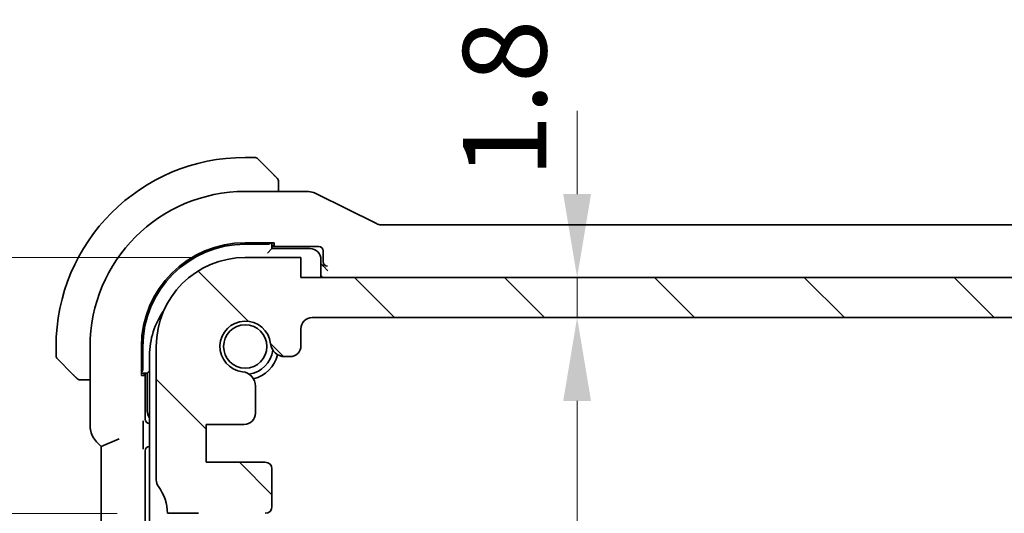
# Model space of a CAD drawing. Units: millimetres. Extents: x 0 to 2386, y 0 to 422.
# Drawn here: x 809 to 853, y 79 to 101 of the extents above; entities that cross this region are included whole.
import ezdxf

# ---------------------------------------------------------------- set-up
doc = ezdxf.new("R2010")
doc.units = ezdxf.units.MM
doc.header["$LTSCALE"] = 1.5
doc.layers.get('Defpoints').update_dxf_attribs({"lineweight": 25})
for name, color, linetype, lineweight in [('Dimension (ISO)', 7, 'Continuous', 18), ('Hatch (ISO)', 1, 'Continuous', 18), ('Visible (ISO)', 7, 'Continuous', 35)]:
    doc.layers.add(name, color=color, linetype=linetype, lineweight=lineweight)
doc.styles.add('Note Text (TK)', font='txt')
doc.dimstyles.new('Default - Method 1b (TK)', dxfattribs={"dimscale": 1.5, "dimtxt": 2.5, "dimasz": 2.5, "dimexe": 1, "dimexo": 1.5, "dimgap": 1, "dimtad": 1, "dimtoh": 1, "dimrnd": 1e-08, "dimdsep": 46, "dimtxsty": 'Note Text (TK)', "dimcen": 0.09, "dimdle": 5, "dimclrd": 100, "dimclre": 100, "dimclrt": 7, "dimadec": 1, "dimazin": 1, "dimtfac": 1, "dimtmove": 0, "dimatfit": 3, "dimfxl": 1, "dimtolj": 1, "dimlwd": -1, "dimlwe": -1, "dimarcsym": 0})

# ---------------------------------------------------------------- blocks, each defined once
blk = doc.blocks.new('*D24')
at = {"layer": 'Defpoints', "color": 0}
for p in [(801.149, 90.218), (818.763, 90.218), (815.263, 78.717)]:
    blk.add_point(p, dxfattribs=at)
at = {"layer": 'Dimension (ISO)', "color": 100}
for p, q in [((816.513, 90.218), (799.649, 90.218)), ((801.149, 82.467), (801.149, 86.468)), ((813.013, 78.717), (799.649, 78.717))]:
    blk.add_line(p, q, dxfattribs=at)
for points in [[(800.524, 86.468), (801.774, 86.468), (801.149, 90.218)], [(800.524, 82.467), (801.774, 82.467), (801.149, 78.717)]]:
    blk.add_solid(points, dxfattribs=at)
at = {"layer": 'Dimension (ISO)', "color": 7, "insert": (797.774, 80.249), "char_height": 3.75, "attachment_point": 4, "rotation": 90, "style": 'Note Text (TK)'}
blk.add_mtext('\\A1;11.5', dxfattribs=at)
blk = doc.blocks.new('*D26')
at = {"layer": 'Defpoints', "color": 0}
for p in [(789.648, 90.218), (818.763, 90.218), (818.763, 40.217)]:
    blk.add_point(p, dxfattribs=at)
at = {"layer": 'Dimension (ISO)', "color": 100}
for p, q in [((816.513, 90.218), (788.148, 90.218)), ((789.648, 43.967), (789.648, 86.468)), ((816.513, 40.217), (788.148, 40.217))]:
    blk.add_line(p, q, dxfattribs=at)
for points in [[(789.023, 86.468), (790.273, 86.468), (789.648, 90.218)], [(789.023, 43.967), (790.273, 43.967), (789.648, 40.217)]]:
    blk.add_solid(points, dxfattribs=at)
at = {"layer": 'Dimension (ISO)', "color": 7, "insert": (786.273, 62.724), "char_height": 3.75, "attachment_point": 4, "rotation": 90, "style": 'Note Text (TK)'}
blk.add_mtext('\\A1;50', dxfattribs=at)
blk = doc.blocks.new('*D28')
at = {"layer": 'Defpoints', "color": 0}
for p in [(821.263, 89.318), (833.671, 87.517), (833.671, 87.517)]:
    blk.add_point(p, dxfattribs=at)
at = {"layer": 'Dimension (ISO)', "color": 100}
for p, q in [((833.671, 93.068), (833.671, 96.818)), ((823.513, 89.318), (835.171, 89.318)), ((833.671, 89.318), (833.671, 87.517)), ((833.671, 83.767), (833.671, 80.017))]:
    blk.add_line(p, q, dxfattribs=at)
for points in [[(833.046, 93.068), (834.296, 93.068), (833.671, 89.318)], [(833.046, 83.767), (834.296, 83.767), (833.671, 87.517)]]:
    blk.add_solid(points, dxfattribs=at)
at = {"layer": 'Dimension (ISO)', "color": 7, "insert": (830.417, 93.811), "char_height": 3.75, "attachment_point": 4, "rotation": 90, "style": 'Note Text (TK)'}
blk.add_mtext('\\A1;1.8', dxfattribs=at)
blk = doc.blocks.new('*D29')
at = {"layer": 'Defpoints', "color": 0}
for p in [(821.763, 87.518), (821.763, 42.917), (833.671, 42.917)]:
    blk.add_point(p, dxfattribs=at)
at = {"layer": 'Dimension (ISO)', "color": 100}
for p, q in [((824.013, 87.518), (835.171, 87.518)), ((833.671, 83.768), (833.671, 46.667))]:
    blk.add_line(p, q, dxfattribs=at)
for points in [[(833.046, 83.768), (834.296, 83.768), (833.671, 87.518)], [(833.046, 46.667), (834.296, 46.667), (833.671, 42.917)]]:
    blk.add_solid(points, dxfattribs=at)
at = {"layer": 'Dimension (ISO)', "color": 7, "insert": (830.296, 52.99), "char_height": 3.75, "attachment_point": 4, "rotation": 90, "style": 'Note Text (TK)'}
blk.add_mtext('\\A1;44.6', dxfattribs=at)

msp = doc.modelspace()

# ---------------------------------------------------------------- hatches: boundary and pattern name
at = {"layer": 'Hatch (ISO)'}
h = msp.add_hatch(dxfattribs=at)
h.set_pattern_fill('ANSI31', color=256, scale=38.1, angle=90.00021, style=0)
h.set_pattern_definition([(135.0002, (574.75, -12), (-3.367584, -3.36761), [])])
edge = h.paths.add_edge_path()
edge.add_line((868.2628, 89.317), (821.2628, 89.3177))
edge.add_line((821.2628, 89.3177), (821.2628, 90.2177))
edge.add_line((821.2628, 90.2177), (818.7628, 90.2177))
edge.add_ellipse((818.7627, 86.2177), major_axis=(0.0001, 4), ratio=1, start_angle=0, end_angle=90)
edge.add_line((814.7627, 86.2178), (814.7626, 80.2178))
edge.add_ellipse((815.2626, 80.2178), major_axis=(-0.5, 0), ratio=1, start_angle=0, end_angle=36.8699)
edge.add_ellipse((813.2626, 78.7178), major_axis=(1.6, 1.2), ratio=1, start_angle=323.1301, end_angle=360, ccw=False)
edge.add_line((815.2626, 78.7178), (816.6626, 78.7177))
edge.add_line((816.6626, 78.7177), (816.6626, 78.4177))
edge.add_line((816.6626, 78.4177), (816.8034, 77.479))
edge.add_line((816.8034, 77.479), (816.9243, 76.6732))
edge.add_ellipse((817.2209, 76.7177), major_axis=(-0.2967, -0.0445), ratio=1, start_angle=0, end_angle=81.46923)
edge.add_line((817.2209, 76.4177), (817.7042, 76.4177))
edge.add_ellipse((817.7042, 76.7177), major_axis=(0, -0.3), ratio=1, start_angle=0, end_angle=81.46923)
edge.add_line((818.0009, 76.6732), (818.1218, 77.4791))
edge.add_line((818.1218, 77.4791), (818.2626, 78.4177))
edge.add_line((818.2626, 78.4177), (818.2626, 78.7177))
edge.add_line((818.2626, 78.7177), (819.6626, 78.7177))
edge.add_ellipse((819.6626, 79.0177), major_axis=(0, -0.3), ratio=1, start_angle=0, end_angle=90)
edge.add_line((819.9626, 79.0177), (819.9626, 80.7173))
edge.add_ellipse((819.6626, 80.7174), major_axis=(0.3, 0), ratio=1, start_angle=0, end_angle=90)
edge.add_line((819.6626, 81.0174), (817.0126, 81.0174))
edge.add_line((817.0126, 81.0174), (817.0127, 82.7174))
edge.add_line((817.0127, 82.7174), (818.7167, 82.7174))
edge.add_ellipse((818.7167, 83.2174), major_axis=(0, -0.5), ratio=1, start_angle=0, end_angle=90.00163)
edge.add_line((819.2167, 83.2174), (819.2166, 84.4378))
edge.add_ellipse((818.5666, 84.4378), major_axis=(0.65, 0), ratio=1, start_angle=0, end_angle=83.70755)
edge.add_ellipse((818.7628, 86.217), major_axis=(-0.1249, -1.1331), ratio=1, start_angle=102.5849, end_angle=360, ccw=False)
edge.add_ellipse((820.542, 86.4132), major_axis=(-0.6461, -0.0713), ratio=1, start_angle=0, end_angle=83.70755)
edge.add_line((820.542, 85.7632), (820.7628, 85.7632))
edge.add_ellipse((820.7628, 86.2632), major_axis=(0, -0.5), ratio=1, start_angle=0, end_angle=90)
edge.add_line((821.2628, 86.2632), (821.2628, 87.0177))
edge.add_ellipse((821.7628, 87.0177), major_axis=(-0.5, 0), ratio=1, start_angle=269.99837, end_angle=360, ccw=False)
edge.add_line((821.7628, 87.5177), (867.7627, 87.517))
edge.add_ellipse((867.7627, 87.017), major_axis=(0, 0.5), ratio=1, start_angle=270, end_angle=360, ccw=False)
edge.add_line((868.2627, 87.017), (868.2627, 86.2632))
edge.add_ellipse((868.7627, 86.2632), major_axis=(-0.5, 0), ratio=1, start_angle=0, end_angle=90)
edge.add_line((868.7627, 85.7632), (868.9835, 85.7632))
edge.add_ellipse((868.9835, 86.4132), major_axis=(0, -0.65), ratio=1, start_angle=0, end_angle=83.70755)
edge.add_ellipse((870.7627, 86.217), major_axis=(-1.1331, 0.125), ratio=1, start_angle=102.5849, end_angle=360, ccw=False)
edge.add_ellipse((870.9589, 84.4378), major_axis=(-0.0712, 0.6461), ratio=1, start_angle=0, end_angle=83.70755)
edge.add_line((870.3089, 84.4378), (870.3089, 83.2166))
edge.add_ellipse((870.8089, 83.2166), major_axis=(-0.5, 0), ratio=1, start_angle=0, end_angle=90)
edge.add_line((870.8089, 82.7166), (872.5127, 82.7166))
edge.add_line((872.5127, 82.7166), (872.5126, 81.0166))
edge.add_line((872.5126, 81.0166), (869.8626, 81.0166))
edge.add_ellipse((869.8626, 80.7166), major_axis=(0, 0.3), ratio=1, start_angle=0, end_angle=90)
edge.add_line((869.5626, 80.7166), (869.5626, 79.017))
edge.add_ellipse((869.8626, 79.017), major_axis=(-0.3, 0), ratio=1, start_angle=0, end_angle=90)
edge.add_line((869.8626, 78.717), (871.2626, 78.717))
edge.add_line((871.2626, 78.717), (871.2626, 78.417))
edge.add_line((871.2626, 78.417), (871.4033, 77.4789))
edge.add_line((871.4033, 77.4789), (871.5243, 76.6725))
edge.add_ellipse((871.8209, 76.717), major_axis=(-0.2967, -0.0445), ratio=1, start_angle=0, end_angle=81.46923)
edge.add_line((871.8209, 76.417), (872.3042, 76.4169))
edge.add_ellipse((872.3042, 76.7169), major_axis=(0, -0.3), ratio=1, start_angle=0, end_angle=81.46923)
edge.add_line((872.6009, 76.6724), (872.7219, 77.479))
edge.add_line((872.7219, 77.479), (872.8626, 78.4169))
edge.add_line((872.8626, 78.4169), (872.8626, 78.7169))
edge.add_line((872.8626, 78.7169), (873.358, 78.7169))
edge.add_line((873.358, 78.7169), (874.2626, 78.7169))
edge.add_ellipse((876.2626, 78.7169), major_axis=(-1.9999, 0), ratio=1, start_angle=359.99855, end_angle=360, ccw=False)
edge.add_ellipse((876.2626, 78.7169), major_axis=(-2, 0.0001), ratio=1, start_angle=323.13155, end_angle=360, ccw=False)
edge.add_ellipse((874.2626, 80.2169), major_axis=(0.4, -0.3), ratio=1, start_angle=0, end_angle=36.8699)
edge.add_line((874.7626, 80.2169), (874.7627, 86.2169))
edge.add_ellipse((870.7627, 86.217), major_axis=(4, -0.0001), ratio=1, start_angle=0, end_angle=90)
edge.add_line((870.7628, 90.217), (868.2628, 90.217))
edge.add_line((868.2628, 90.217), (868.2628, 89.317))

# ---------------------------------------------------------------- linework, layer by layer
at = {"layer": 'Visible (ISO)'}
for p, q in [((819.1799, 94.717), (818.7627, 94.717)), ((819.3213, 94.6584), (820.015, 93.9647)), ((820.2627, 93.1885), (820.2627, 93.4626)), ((818.7627, 93.1885), (821.52, 93.1885)), ((824.6506, 91.7412), (821.9671, 93.083)), ((864.6516, 91.6885), (824.8739, 91.6885)), ((818.7627, 90.8811), (820.0627, 90.8811)), ((818.7627, 90.817), (819.7627, 90.817)), ((819.9627, 90.617), (819.9627, 90.8811)), ((820.0627, 90.7554), (819.9627, 90.7554)), ((819.9627, 90.717), (822.0628, 90.717)), ((820.0627, 90.8811), (820.0627, 90.7554)), ((819.9627, 90.617), (819.7627, 90.417)), ((821.6627, 90.617), (819.9627, 90.617)), ((822.2627, 90.5171), (822.2627, 90.0308)), ((821.2628, 90.2177), (818.7628, 90.2177)), ((821.2628, 89.3177), (821.2628, 90.2177)), ((822.1627, 89.3177), (822.1627, 90.117)), ((822.1627, 89.9309), (822.2695, 89.8242)), ((822.2695, 89.8242), (822.2699, 89.8237)), ((822.4698, 89.6238), (822.2699, 89.8237)), ((868.2628, 89.317), (821.2628, 89.3177)), ((821.7628, 87.5177), (867.7627, 87.517)), ((821.2628, 86.2632), (821.2628, 87.0177)), ((810.2627, 86.217), (810.2627, 85.7998)), ((811.7911, 82.6429), (811.7911, 86.217)), ((814.0986, 84.917), (814.0986, 86.217)), ((814.1627, 85.217), (814.1627, 86.217)), ((814.4627, 85.8169), (814.4627, 65.217)), ((814.7627, 86.2178), (814.7626, 80.2178)), ((811.015, 84.9647), (810.3213, 85.6584)), ((820.542, 85.7632), (820.7628, 85.7632)), ((814.0986, 85.017), (814.3627, 85.017)), ((814.2243, 85.017), (814.2243, 84.917)), ((814.2627, 82.9553), (814.2627, 85.017)), ((814.4627, 85.117), (814.3627, 85.017)), ((814.3627, 85.017), (814.3627, 83.317)), ((811.5171, 84.717), (811.7911, 84.717)), ((814.2243, 84.917), (814.0986, 84.917)), ((819.2167, 83.2174), (819.2166, 84.4378)), ((814.4627, 82.7554), (814.4626, 82.7554)), ((817.0126, 81.0174), (817.0127, 82.7174)), ((817.0127, 82.7174), (818.7167, 82.7174)), ((814.1719, 81.9397), (814.1719, 82.5291)), ((812.084, 81.9359), (812.2911, 81.7287)), ((813.0911, 82.0601), (812.2911, 81.7287)), ((812.2911, 81.7287), (812.2911, 48.7052)), ((814.2592, 48.9168), (814.2592, 81.5171)), ((814.4591, 81.717), (814.4627, 81.717)), ((819.6626, 81.0174), (817.0126, 81.0174)), ((819.9626, 79.0177), (819.9626, 80.7173)), ((815.2626, 78.7178), (816.6626, 78.7177))]:
    msp.add_line(p, q, dxfattribs=at)
msp.add_circle((818.7627, 86.217), 0.9739, dxfattribs=at)
for centre, radius, start, end in [((818.7627, 86.217), 8.5, 90, 180), ((819.1799, 94.517), 0.2, 45, 90), ((820.0627, 93.6341), 0.2, 22.5, 45), ((820.0627, 93.6341), 0.2, 0, 22.5), ((818.7627, 86.217), 6.9716, 90, 180), ((818.7627, 86.217), 4.6641, 90, 180), ((818.7627, 86.217), 4.6, 90, 180), ((821.6627, 90.117), 0.5, 0, 90), ((818.7627, 86.2177), 4, 89.99918, 179.99918), ((817.9627, 85.8169), 3.5, 144.70226, 180), ((818.7628, 86.217), 1.14, 6.29327, 263.70836), ((821.7628, 87.0177), 0.5, 89.99918, 180.00082), ((820.542, 86.4132), 0.65, 186.29327, 270.00082), ((820.7628, 86.2632), 0.5, 270.00082, 0.00082), ((818.7627, 86.217), 1.25, 277.6041, 352.40602), ((818.7627, 86.217), 1.5, 284.16045, 345.84597), ((810.4627, 85.7998), 0.2, 180, 225), ((818.5666, 84.4378), 0.65, 0.00082, 83.70836), ((811.3456, 84.917), 0.2, 225, 247.42191), ((811.3456, 84.917), 0.2, 247.5, 270), ((814.8627, 83.317), 0.5, 180, 216.86988), ((818.7167, 83.2174), 0.5, 269.99918, 0.00082), ((819.6626, 80.7174), 0.3, 359.99918, 89.99918), ((815.2626, 80.2178), 0.5, 179.99918, 216.86908), ((813.2626, 78.7178), 2, 359.99918, 36.86908), ((819.6626, 79.0177), 0.3, 269.99918, 359.99918)]:
    msp.add_arc(centre, radius, start, end, dxfattribs=at)
for centre, major_axis, ratio, start_param, end_param in [((819.7627, 91.0101), (0.2, 0), 0.9656888, 4.712389, 5.5517083), ((822.0626, 90.5168), (0.1416, 0.1416), 0.9987828, 5.4983961, 7.0679745), ((822.4628, 90.0311), (-0.1416, -0.1416), 0.9987828, 5.4983961, 5.5320847), ((822.4559, 90.0241), (0.0771, -0.1861), 0.9518333, 4.3368387, 5.8727284), ((822.0696, 89.2238), (0.1861, -0.0771), 0.9518333, 0.9177343, 1.4619338), ((813.9696, 85.217), (0, -0.2), 0.9656888, 0.731477, 1.5707963), ((814.4628, 82.9555), (-0.1416, -0.1416), 0.9987828, 5.4983961, 7.0679745), ((814.4593, 81.5168), (-0.1416, 0.1416), 0.9987828, 5.4983961, 7.0679745)]:
    msp.add_ellipse(centre, major_axis=major_axis, ratio=ratio, start_param=start_param, end_param=end_param, dxfattribs=at)
for points, knots in [([(820.151, 93.8286), (820.1431, 93.8366), (820.1344, 93.8453), (820.1251, 93.8546), (820.116, 93.8637), (820.1063, 93.8734), (820.0962, 93.8835), (820.0866, 93.8931), (820.077, 93.9027), (820.0677, 93.912), (820.0581, 93.9215), (820.0489, 93.9308), (820.0401, 93.9396), (820.0313, 93.9484), (820.0229, 93.9568), (820.015, 93.9647)], [0.5, 0.5, 0.5, 0.5, 0.60524772, 0.60524772, 0.60524772, 0.707891, 0.707891, 0.707891, 0.80414857, 0.80414857, 0.80414857, 0.90207429, 0.90207429, 0.90207429, 1, 1, 1, 1]), ([(820.2041, 93.7755), (820.2041, 93.7756), (820.204, 93.7757), (820.2012, 93.7785), (820.1983, 93.7814), (820.1927, 93.787), (820.1844, 93.7953), (820.1755, 93.8042), (820.1636, 93.8161), (820.151, 93.8286)], [0, 0, 0, 0, 0.16464555, 0.16464555, 0.16464555, 0.3268563, 0.3268563, 0.3268563, 0.5, 0.5, 0.5, 0.5]), ([(820.2627, 93.5889), (820.2627, 93.6004), (820.2627, 93.6102), (820.2627, 93.6175), (820.2627, 93.6246), (820.2627, 93.6292), (820.2627, 93.6316), (820.2627, 93.6319), (820.2627, 93.6322), (820.2627, 93.6324), (820.2627, 93.634), (820.2627, 93.6341), (820.2627, 93.6341)], [0.5, 0.5, 0.5, 0.5, 0.6699894, 0.6699894, 0.6699894, 0.83656608, 0.83656608, 0.83656608, 0.85622576, 0.85622576, 0.85622576, 1, 1, 1, 1]), ([(820.2627, 93.4626), (820.2627, 93.4706), (820.2627, 93.4788), (820.2627, 93.4875), (820.2627, 93.496), (820.2627, 93.5049), (820.2627, 93.514), (820.2627, 93.523), (820.2627, 93.5322), (820.2627, 93.5409), (820.2627, 93.5499), (820.2627, 93.5585), (820.2627, 93.5664), (820.2627, 93.5746), (820.2627, 93.5822), (820.2627, 93.5889)], [0, 0, 0, 0, 0.10026775, 0.10026775, 0.10026775, 0.19847065, 0.19847065, 0.19847065, 0.29651622, 0.29651622, 0.29651622, 0.39628078, 0.39628078, 0.39628078, 0.5, 0.5, 0.5, 0.5]), ([(821.52, 93.1885), (821.6263, 93.1885), (821.7339, 93.171), (821.8801, 93.1226), (821.9245, 93.1043), (821.9671, 93.083)], [0, 0, 0, 0, 0.0318976, 0.0318976, 0.046207247, 0.046207247, 0.046207247, 0.046207247]), ([(824.6506, 91.7412), (824.6981, 91.7175), (824.7501, 91.7013), (824.8262, 91.6903), (824.8501, 91.6885), (824.8739, 91.6885)], [0, 0, 0, 0, 0.015932324, 0.015932324, 0.023070925, 0.023070925, 0.023070925, 0.023070925]), ([(811.015, 84.9647), (811.0206, 84.9591), (811.0263, 84.9534), (811.0323, 84.9474), (811.0382, 84.9415), (811.0445, 84.9352), (811.051, 84.9287), (811.0576, 84.9221), (811.0644, 84.9153), (811.0714, 84.9083), (811.0784, 84.9013), (811.0855, 84.8942), (811.0926, 84.8871), (811.0996, 84.8801), (811.1066, 84.8731), (811.1133, 84.8664), (811.1201, 84.8596), (811.1265, 84.8531), (811.1327, 84.8469), (811.139, 84.8407), (811.1449, 84.8348), (811.1506, 84.8291)], [0, 0, 0, 0, 0.071275, 0.071275, 0.071275, 0.14246065, 0.14246065, 0.14246065, 0.21364074, 0.21364074, 0.21364074, 0.28489899, 0.28489899, 0.28489899, 0.35632005, 0.35632005, 0.35632005, 0.42799051, 0.42799051, 0.42799051, 0.5, 0.5, 0.5, 0.5]), ([(811.1506, 84.8291), (811.1562, 84.8235), (811.1616, 84.8181), (811.1666, 84.8131), (811.1716, 84.8081), (811.1762, 84.8035), (811.1803, 84.7994), (811.1843, 84.7953), (811.1879, 84.7918), (811.1909, 84.7888), (811.1939, 84.7858), (811.1963, 84.7834), (811.1981, 84.7816), (811.1998, 84.7799), (811.201, 84.7787), (811.2019, 84.7778), (811.203, 84.7767), (811.2036, 84.7761), (811.2039, 84.7758), (811.2042, 84.7755), (811.2041, 84.7755), (811.2041, 84.7755)], [0.5, 0.5, 0.5, 0.5, 0.57172447, 0.57172447, 0.57172447, 0.6426242, 0.6426242, 0.6426242, 0.71336021, 0.71336021, 0.71336021, 0.78457822, 0.78457822, 0.78457822, 0.85049403, 0.85049403, 0.85049403, 0.92879556, 0.92879556, 0.92879556, 1, 1, 1, 1]), ([(811.3456, 84.717), (811.3456, 84.717), (811.3456, 84.717), (811.3458, 84.717), (811.346, 84.717), (811.3465, 84.717), (811.3473, 84.717), (811.3481, 84.717), (811.3492, 84.717), (811.3508, 84.717), (811.3524, 84.717), (811.3544, 84.717), (811.3568, 84.717), (811.3592, 84.717), (811.3621, 84.717), (811.3654, 84.717), (811.3687, 84.717), (811.3725, 84.717), (811.3766, 84.717), (811.3809, 84.717), (811.3855, 84.717), (811.3904, 84.717)], [0, 0, 0, 0, 0.07187067, 0.07187067, 0.07187067, 0.14250295, 0.14250295, 0.14250295, 0.21256871, 0.21256871, 0.21256871, 0.28268769, 0.28268769, 0.28268769, 0.35348445, 0.35348445, 0.35348445, 0.42564648, 0.42564648, 0.42564648, 0.5, 0.5, 0.5, 0.5]), ([(811.3904, 84.717), (811.3962, 84.717), (811.4026, 84.717), (811.4093, 84.717), (811.4159, 84.717), (811.423, 84.717), (811.4302, 84.717), (811.4374, 84.717), (811.4448, 84.717), (811.4522, 84.717), (811.4595, 84.717), (811.4668, 84.717), (811.4743, 84.717), (811.4759, 84.717), (811.4775, 84.717), (811.4791, 84.717), (811.4848, 84.717), (811.4906, 84.717), (811.4962, 84.717), (811.5034, 84.717), (811.5103, 84.717), (811.5171, 84.717)], [0.5, 0.5, 0.5, 0.5, 0.58502424, 0.58502424, 0.58502424, 0.66947181, 0.66947181, 0.66947181, 0.75324782, 0.75324782, 0.75324782, 0.83626522, 0.83626522, 0.83626522, 0.85443497, 0.85443497, 0.85443497, 0.91835525, 0.91835525, 0.91835525, 1, 1, 1, 1]), ([(814.1719, 82.5293), (814.1719, 82.5517), (814.172, 82.574), (814.1727, 82.6508), (814.1736, 82.6961), (814.1755, 82.7792), (814.1771, 82.8256), (814.1786, 82.8705), (814.1787, 82.8709), (814.1787, 82.8712)], [0, 0, 0, 0, 0.006703308, 0.006703308, 0.023685603, 0.023685603, 0.057472707, 0.057472707, 0.057733976, 0.057733976, 0.057733976, 0.057733976]), ([(812.084, 81.9359), (812.011, 82.0089), (811.9493, 82.0947), (811.8544, 82.2805), (811.8206, 82.3831), (811.7954, 82.5386), (811.7912, 82.5908), (811.7912, 82.6429)], [0, 0, 0, 0, 0.030965026, 0.030965026, 0.062597376, 0.062597376, 0.078216965, 0.078216965, 0.078216965, 0.078216965]), ([(814.1787, 81.5977), (814.1787, 81.598), (814.1786, 81.5983), (814.1771, 81.6433), (814.1755, 81.6897), (814.1736, 81.7727), (814.1727, 81.818), (814.172, 81.8949), (814.1719, 81.9172), (814.1719, 81.9396)], [-0.000146837, -0.000146837, -0.000146837, -0.000146837, 0, 0, 0.01898935, 0.01898935, 0.028531901, 0.028531901, 0.032298289, 0.032298289, 0.032298289, 0.032298289])]:
    msp.add_open_spline(points, degree=3, knots=knots, dxfattribs=at)

# ---------------------------------------------------------------- dimensions: what is measured, and where the dimension line sits
at = {"layer": 'Dimension (ISO)', "color": 100}
for base, p1, p2, angle, override, picture, middle in [((833.6712, 87.5175), (821.2628, 89.3177), (833.6712, 87.5175), 270, {"dimtoh": 0, "dimse2": 1, "dimtmove": 2, "dimatfit": 1}, '*D28', (830.4167, 96.6764)), ((789.6477, 90.2177), (818.7627, 40.217), (818.7628, 90.2177), 90, {"dimtoh": 0, "dimdec": 2, "dimtp": 0, "dimtm": 0, "dimtdec": 2, "dimtofl": 0, "dimatfit": 1}, '*D26', (789.6477, 65.2173)), ((801.1493, 90.2177), (815.2627, 78.717), (818.7628, 90.2177), 90, {"dimtoh": 0, "dimdec": 2, "dimtp": 0, "dimtm": 0, "dimtdec": 2, "dimtofl": 0, "dimatfit": 1}, '*D24', (801.1493, 84.4673)), ((833.6712, 42.917), (821.7628, 87.5177), (821.7627, 42.917), 90, {"dimtoh": 0, "dimdec": 2, "dimse2": 1, "dimtp": 0, "dimtm": 0, "dimtdec": 2, "dimtofl": 0, "dimatfit": 1}, '*D29', (833.6712, 57.3903))]:
    dim = msp.add_linear_dim(base=base, p1=p1, p2=p2, angle=angle, dimstyle='Default - Method 1b (TK)', override=override, dxfattribs=at)
    dim.commit()
    dim.dimension.update_dxf_attribs({"geometry": picture, "text_midpoint": middle, "dimtype": 160})

doc.saveas('drawing.dxf')
